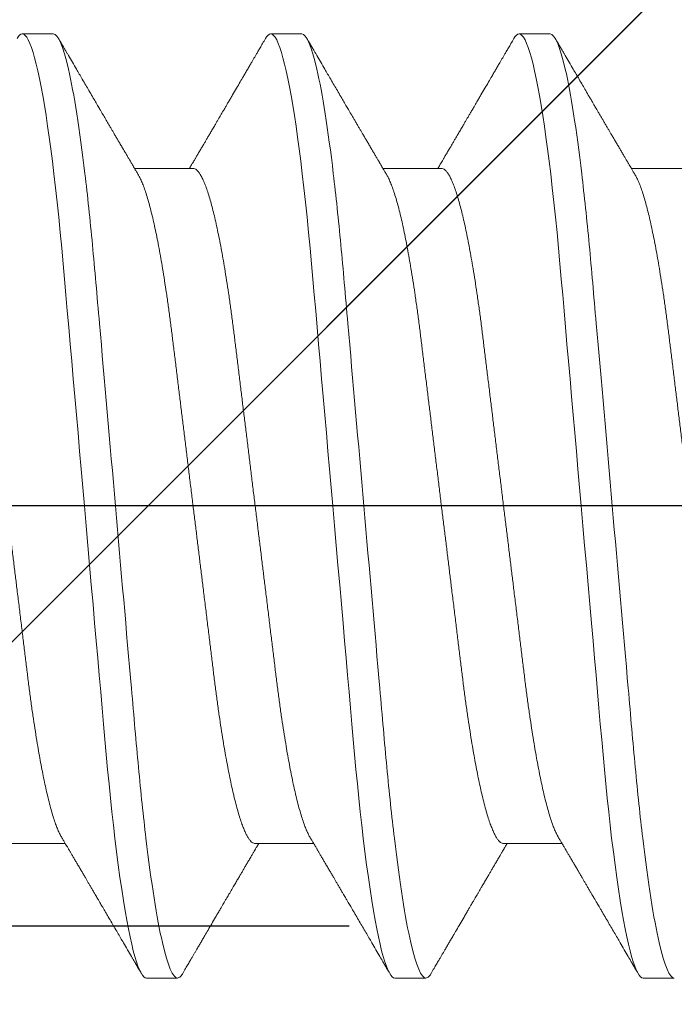
# Model space of a CAD drawing. Units: inches. Extents: x -1105 to 511, y -331 to 835.
# Drawn here: x 146 to 146, y 607 to 607 of the extents above; entities that cross this region are included whole.
import ezdxf

# ---------------------------------------------------------------- set-up
doc = ezdxf.new("R2010")
doc.units = ezdxf.units.IN
doc.header["$LTSCALE"] = 0.5
doc.header["$MEASUREMENT"] = 0
for name, pattern in [('CENTER', [2, 1.25, -0.25, 0.25, -0.25]), ('CENTER2', [1.125, 0.75, -0.125, 0.125, -0.125]), ('HIDDEN', [0.375, 0.25, -0.125]), ('SLD-Solid', [0])]:
    doc.linetypes.add(name, pattern=pattern)
for name, color, linetype in [('CRL_ALUMINUM', 4, 'Continuous'), ('CRL_DIMS_CNTR', 2, 'CENTER2'), ('CRL_EXTRUSION', 6, 'Continuous')]:
    doc.layers.add(name, color=color, linetype=linetype)

# ---------------------------------------------------------------- blocks, each defined once
blk = doc.blocks.new('*U46')
at = {"color": 7, "linetype": 'SLD-Solid', "lineweight": 15}
for p, q in [((0.25037, 0.095), (0.24412, 0.095)), ((0.30037, 0.095), (0.29412, 0.095)), ((0.35037, 0.095), (0.34412, 0.095)), ((0.2785, 0.06794), (0.26672, 0.06794)), ((0.3285, 0.06794), (0.31672, 0.06794)), ((0.3785, 0.06794), (0.36672, 0.06794)), ((0.241, -0.06794), (0.25278, -0.06794)), ((0.291, -0.06794), (0.30278, -0.06794)), ((0.341, -0.06794), (0.35278, -0.06794)), ((0.26912, -0.095), (0.27537, -0.095)), ((0.31912, -0.095), (0.32537, -0.095)), ((0.36912, -0.095), (0.37537, -0.095))]:
    blk.add_line(p, q, dxfattribs=at)
at = {"color": 7, "linetype": 'SLD-Solid', "lineweight": 15, "flags": 128}
for points in [[(0.24308, 0.09406), (0.2433, 0.09442), (0.24359, 0.09475), (0.24386, 0.09494), (0.24412, 0.095), (0.24441, 0.09493), (0.24471, 0.0947), (0.24501, 0.09432), (0.24533, 0.09379), (0.24565, 0.09309), (0.24597, 0.09224), (0.24629, 0.09128), (0.2466, 0.09019), (0.24693, 0.08894), (0.24725, 0.08756), (0.24758, 0.08604), (0.24791, 0.08437), (0.24824, 0.08258), (0.24857, 0.08066), (0.2489, 0.07861), (0.24922, 0.07644), (0.24954, 0.07419), (0.24986, 0.07185), (0.25018, 0.0694), (0.25049, 0.06687), (0.25081, 0.06403), (0.25114, 0.06111), (0.25145, 0.05811), (0.25176, 0.05504), (0.25206, 0.0519), (0.25235, 0.04871), (0.25262, 0.04566), (0.2529, 0.04252), (0.25318, 0.03929), (0.25347, 0.03597), (0.25377, 0.03258), (0.25407, 0.02912), (0.25438, 0.02559), (0.25469, 0.02201), (0.25501, 0.01837), (0.25534, 0.0147), (0.25566, 0.01105), (0.25598, 0.00738), (0.2563, 0.00369), (0.25662, 0), (0.25697, -0.00399), (0.25732, -0.00797), (0.25767, -0.01193), (0.25802, -0.01585), (0.25836, -0.01974), (0.25869, -0.02357), (0.25901, -0.02713), (0.25931, -0.03063), (0.25961, -0.03407), (0.25991, -0.03742), (0.2602, -0.0407), (0.26048, -0.0439), (0.26075, -0.047), (0.26102, -0.05003), (0.26129, -0.05301), (0.26158, -0.05595), (0.26187, -0.05878), (0.26216, -0.06155), (0.26246, -0.06425), (0.26276, -0.06687), (0.2631, -0.0696), (0.26344, -0.07223), (0.26378, -0.07474), (0.26413, -0.07713), (0.26448, -0.07939), (0.26483, -0.08151), (0.26516, -0.08338), (0.26549, -0.08511), (0.26581, -0.08672), (0.26614, -0.08818), (0.26646, -0.0895), (0.26678, -0.09068), (0.2671, -0.09172), (0.26741, -0.09261), (0.26772, -0.09336), (0.26802, -0.09396), (0.2683, -0.09442), (0.26859, -0.09475), (0.26886, -0.09494), (0.26912, -0.095), (0.26912, -0.095)], [(0.29308, 0.09406), (0.2933, 0.09442), (0.29359, 0.09475), (0.29386, 0.09494), (0.29412, 0.095), (0.29441, 0.09493), (0.29471, 0.0947), (0.29501, 0.09432), (0.29533, 0.09379), (0.29565, 0.09309), (0.29597, 0.09224), (0.29629, 0.09128), (0.2966, 0.09019), (0.29693, 0.08894), (0.29725, 0.08756), (0.29758, 0.08604), (0.29791, 0.08437), (0.29824, 0.08258), (0.29857, 0.08066), (0.2989, 0.07861), (0.29922, 0.07644), (0.29954, 0.07419), (0.29986, 0.07185), (0.30018, 0.0694), (0.30049, 0.06687), (0.30081, 0.06403), (0.30114, 0.06111), (0.30145, 0.05811), (0.30176, 0.05504), (0.30206, 0.0519), (0.30235, 0.04871), (0.30262, 0.04566), (0.3029, 0.04252), (0.30318, 0.03929), (0.30347, 0.03597), (0.30377, 0.03258), (0.30407, 0.02912), (0.30438, 0.02559), (0.30469, 0.02201), (0.30501, 0.01837), (0.30534, 0.0147), (0.30566, 0.01105), (0.30598, 0.00738), (0.3063, 0.00369), (0.30662, 0), (0.30697, -0.00399), (0.30732, -0.00797), (0.30767, -0.01193), (0.30802, -0.01585), (0.30836, -0.01974), (0.30869, -0.02357), (0.30901, -0.02713), (0.30931, -0.03063), (0.30961, -0.03407), (0.30991, -0.03742), (0.3102, -0.0407), (0.31048, -0.0439), (0.31075, -0.047), (0.31102, -0.05003), (0.31129, -0.05301), (0.31158, -0.05595), (0.31187, -0.05878), (0.31216, -0.06155), (0.31246, -0.06425), (0.31276, -0.06687), (0.3131, -0.0696), (0.31344, -0.07223), (0.31378, -0.07474), (0.31413, -0.07713), (0.31448, -0.07939), (0.31483, -0.08151), (0.31516, -0.08338), (0.31549, -0.08511), (0.31581, -0.08672), (0.31614, -0.08818), (0.31646, -0.0895), (0.31678, -0.09068), (0.3171, -0.09172), (0.31741, -0.09261), (0.31772, -0.09336), (0.31802, -0.09396), (0.3183, -0.09442), (0.31859, -0.09475), (0.31886, -0.09494), (0.31912, -0.095), (0.31912, -0.095)], [(0.34308, 0.09406), (0.3433, 0.09442), (0.34359, 0.09475), (0.34386, 0.09494), (0.34412, 0.095), (0.34441, 0.09493), (0.34471, 0.0947), (0.34501, 0.09432), (0.34533, 0.09379), (0.34565, 0.09309), (0.34597, 0.09224), (0.34629, 0.09128), (0.3466, 0.09019), (0.34693, 0.08894), (0.34725, 0.08756), (0.34758, 0.08604), (0.34791, 0.08437), (0.34824, 0.08258), (0.34857, 0.08066), (0.3489, 0.07861), (0.34922, 0.07644), (0.34954, 0.07419), (0.34986, 0.07185), (0.35018, 0.0694), (0.35049, 0.06687), (0.35081, 0.06403), (0.35114, 0.06111), (0.35145, 0.05811), (0.35176, 0.05504), (0.35206, 0.0519), (0.35235, 0.04871), (0.35262, 0.04566), (0.3529, 0.04252), (0.35318, 0.03929), (0.35347, 0.03597), (0.35377, 0.03258), (0.35407, 0.02912), (0.35438, 0.02559), (0.35469, 0.02201), (0.35501, 0.01837), (0.35534, 0.0147), (0.35566, 0.01105), (0.35598, 0.00738), (0.3563, 0.00369), (0.35662, 0), (0.35697, -0.00399), (0.35732, -0.00797), (0.35767, -0.01193), (0.35802, -0.01585), (0.35836, -0.01974), (0.35869, -0.02357), (0.35901, -0.02713), (0.35931, -0.03063), (0.35961, -0.03407), (0.35991, -0.03742), (0.3602, -0.0407), (0.36048, -0.0439), (0.36075, -0.047), (0.36102, -0.05003), (0.36129, -0.05301), (0.36158, -0.05595), (0.36187, -0.05878), (0.36216, -0.06155), (0.36246, -0.06425), (0.36276, -0.06687), (0.3631, -0.0696), (0.36344, -0.07223), (0.36378, -0.07474), (0.36413, -0.07713), (0.36448, -0.07939), (0.36483, -0.08151), (0.36516, -0.08338), (0.36549, -0.08511), (0.36581, -0.08672), (0.36614, -0.08818), (0.36646, -0.0895), (0.36678, -0.09068), (0.3671, -0.09172), (0.36741, -0.09261), (0.36772, -0.09336), (0.36802, -0.09396), (0.3683, -0.09442), (0.36859, -0.09475), (0.36886, -0.09494), (0.36912, -0.095), (0.36912, -0.095)]]:
    blk.add_lwpolyline(points, dxfattribs=at)
at = {"color": 7, "linetype": 'SLD-Solid', "lineweight": 15}
for points, knots in [([(0.25037, 0.095), (0.25128, 0.095), (0.25233, 0.09269), (0.25453, 0.08306), (0.25568, 0.07575), (0.25726, 0.06243), (0.25777, 0.05761), (0.25872, 0.04756), (0.25916, 0.04234), (0.26065, 0.02542), (0.26176, 0.01273), (0.26399, -0.01273), (0.2651, -0.02542), (0.26659, -0.04234), (0.26703, -0.04756), (0.26798, -0.05761), (0.26849, -0.06243), (0.27007, -0.07575), (0.27122, -0.08306), (0.27342, -0.09269), (0.27447, -0.095), (0.27537, -0.095)], [0, 0, 0, 0, 0.125, 0.125, 0.25, 0.25, 0.3125, 0.3125, 0.375, 0.375, 0.5, 0.5, 0.625, 0.625, 0.6875, 0.6875, 0.75, 0.75, 0.875, 0.875, 1, 1, 1, 1]), ([(0.26751, 0.0666), (0.26738, 0.06682), (0.26714, 0.06722), (0.26681, 0.06778), (0.26654, 0.06824), (0.26633, 0.0686), (0.26617, 0.06887), (0.26605, 0.06908), (0.26594, 0.06926), (0.26582, 0.06947), (0.26569, 0.06969), (0.26554, 0.06994), (0.26532, 0.07031), (0.26502, 0.07082), (0.26466, 0.07145), (0.26426, 0.07212), (0.26386, 0.0728), (0.26346, 0.07348), (0.26307, 0.07414), (0.26272, 0.07474), (0.26239, 0.07531), (0.26208, 0.07584), (0.26174, 0.07641), (0.26139, 0.07701), (0.26105, 0.0776), (0.26073, 0.07815), (0.26046, 0.0786), (0.26025, 0.07897), (0.26008, 0.07926), (0.25992, 0.07953), (0.25974, 0.07983), (0.25952, 0.0802), (0.25926, 0.08065), (0.25895, 0.08118), (0.2586, 0.08178), (0.25813, 0.08259), (0.25756, 0.08356), (0.25688, 0.08472), (0.25623, 0.08583), (0.25561, 0.0869), (0.25494, 0.08804), (0.25421, 0.08929), (0.25358, 0.09038), (0.2531, 0.09119), (0.25276, 0.09177), (0.25237, 0.09245), (0.25191, 0.09323), (0.25159, 0.09378), (0.25142, 0.09407)], [0, 0, 0, 0, 0.023866, 0.044184, 0.060953, 0.07403, 0.08364, 0.090206, 0.096875, 0.104286, 0.112439, 0.121334, 0.130971, 0.153572, 0.177167, 0.199317, 0.226716, 0.251516, 0.274214, 0.298894, 0.316951, 0.336293, 0.356919, 0.378831, 0.401634, 0.421954, 0.438132, 0.451416, 0.461804, 0.470131, 0.480931, 0.494386, 0.510799, 0.53017, 0.552496, 0.575697, 0.618794, 0.658605, 0.701713, 0.740158, 0.775242, 0.826576, 0.876514, 0.894097, 0.915236, 0.939933, 0.968187, 1, 1, 1, 1]), ([(0.29308, 0.09407), (0.29288, 0.09374), (0.29252, 0.09311), (0.29201, 0.09224), (0.29158, 0.0915), (0.29122, 0.09088), (0.2909, 0.09034), (0.29061, 0.08984), (0.29028, 0.08927), (0.28991, 0.08864), (0.28949, 0.08793), (0.28907, 0.0872), (0.28856, 0.08633), (0.28796, 0.0853), (0.28723, 0.08405), (0.28659, 0.08295), (0.28605, 0.08203), (0.28566, 0.08137), (0.2853, 0.08076), (0.285, 0.08025), (0.28477, 0.07984), (0.28459, 0.07954), (0.28444, 0.07928), (0.28427, 0.079), (0.28407, 0.07866), (0.28383, 0.07824), (0.28354, 0.07776), (0.28323, 0.07722), (0.28285, 0.07657), (0.28243, 0.07586), (0.282, 0.07511), (0.2816, 0.07444), (0.28124, 0.07382), (0.28089, 0.07323), (0.28054, 0.07262), (0.28015, 0.07196), (0.27973, 0.07125), (0.27933, 0.07058), (0.27898, 0.06998), (0.2787, 0.0695), (0.2785, 0.06915), (0.27833, 0.06887), (0.27817, 0.0686), (0.27798, 0.06828), (0.27785, 0.06805), (0.27778, 0.06794)], [0, 0, 0, 0, 0.038354, 0.071699, 0.100038, 0.123372, 0.142638, 0.161682, 0.180924, 0.2077, 0.234848, 0.262366, 0.291172, 0.333846, 0.38142, 0.43389, 0.460323, 0.48701, 0.510336, 0.529883, 0.545652, 0.556656, 0.565092, 0.575359, 0.588455, 0.60438, 0.623132, 0.644583, 0.66601, 0.697424, 0.726081, 0.751984, 0.775158, 0.796424, 0.819739, 0.8451, 0.872506, 0.901365, 0.922822, 0.94108, 0.956141, 0.963085, 0.973244, 0.987138, 1, 1, 1, 1]), ([(0.30037, 0.095), (0.30128, 0.095), (0.30233, 0.09269), (0.30453, 0.08306), (0.30568, 0.07575), (0.30726, 0.06243), (0.30777, 0.05761), (0.30872, 0.04756), (0.30916, 0.04234), (0.31065, 0.02542), (0.31176, 0.01273), (0.31399, -0.01273), (0.3151, -0.02542), (0.31659, -0.04234), (0.31703, -0.04756), (0.31798, -0.05761), (0.31849, -0.06243), (0.32007, -0.07575), (0.32122, -0.08306), (0.32342, -0.09269), (0.32447, -0.095), (0.32537, -0.095)], [0, 0, 0, 0, 0.125, 0.125, 0.25, 0.25, 0.3125, 0.3125, 0.375, 0.375, 0.5, 0.5, 0.625, 0.625, 0.6875, 0.6875, 0.75, 0.75, 0.875, 0.875, 1, 1, 1, 1]), ([(0.31751, 0.0666), (0.31738, 0.06682), (0.31714, 0.06722), (0.31681, 0.06778), (0.31654, 0.06824), (0.31633, 0.0686), (0.31617, 0.06887), (0.31605, 0.06908), (0.31594, 0.06926), (0.31582, 0.06947), (0.31569, 0.06969), (0.31554, 0.06994), (0.31532, 0.07031), (0.31502, 0.07082), (0.31466, 0.07145), (0.31426, 0.07212), (0.31386, 0.0728), (0.31346, 0.07348), (0.31307, 0.07414), (0.31272, 0.07474), (0.31239, 0.07531), (0.31208, 0.07584), (0.31174, 0.07641), (0.31139, 0.07701), (0.31105, 0.0776), (0.31073, 0.07815), (0.31046, 0.0786), (0.31025, 0.07897), (0.31008, 0.07926), (0.30992, 0.07953), (0.30974, 0.07983), (0.30952, 0.0802), (0.30926, 0.08065), (0.30895, 0.08118), (0.3086, 0.08178), (0.30813, 0.08259), (0.30756, 0.08356), (0.30688, 0.08472), (0.30623, 0.08583), (0.30561, 0.0869), (0.30494, 0.08804), (0.30421, 0.08929), (0.30358, 0.09038), (0.3031, 0.09119), (0.30276, 0.09177), (0.30237, 0.09245), (0.30191, 0.09323), (0.30159, 0.09378), (0.30142, 0.09407)], [0, 0, 0, 0, 0.023866, 0.044184, 0.060953, 0.07403, 0.08364, 0.090206, 0.096875, 0.104286, 0.112439, 0.121334, 0.130971, 0.153572, 0.177167, 0.199317, 0.226716, 0.251516, 0.274214, 0.298894, 0.316951, 0.336293, 0.356919, 0.378831, 0.401634, 0.421954, 0.438132, 0.451416, 0.461804, 0.470131, 0.480931, 0.494386, 0.510799, 0.53017, 0.552496, 0.575697, 0.618794, 0.658605, 0.701713, 0.740158, 0.775242, 0.826576, 0.876514, 0.894097, 0.915236, 0.939933, 0.968187, 1, 1, 1, 1]), ([(0.34308, 0.09407), (0.34288, 0.09374), (0.34252, 0.09311), (0.34201, 0.09224), (0.34158, 0.0915), (0.34122, 0.09088), (0.3409, 0.09034), (0.34061, 0.08984), (0.34028, 0.08927), (0.33991, 0.08864), (0.33949, 0.08793), (0.33907, 0.0872), (0.33856, 0.08633), (0.33796, 0.0853), (0.33723, 0.08405), (0.33659, 0.08295), (0.33605, 0.08203), (0.33566, 0.08137), (0.3353, 0.08076), (0.335, 0.08025), (0.33477, 0.07984), (0.33459, 0.07954), (0.33444, 0.07928), (0.33427, 0.079), (0.33407, 0.07866), (0.33383, 0.07824), (0.33354, 0.07776), (0.33323, 0.07722), (0.33285, 0.07657), (0.33243, 0.07586), (0.332, 0.07511), (0.3316, 0.07444), (0.33124, 0.07382), (0.33089, 0.07323), (0.33054, 0.07262), (0.33015, 0.07196), (0.32973, 0.07125), (0.32933, 0.07058), (0.32898, 0.06998), (0.3287, 0.0695), (0.3285, 0.06915), (0.32833, 0.06887), (0.32817, 0.0686), (0.32798, 0.06828), (0.32785, 0.06805), (0.32778, 0.06794)], [0, 0, 0, 0, 0.038354, 0.071699, 0.100038, 0.123372, 0.142638, 0.161682, 0.180924, 0.2077, 0.234848, 0.262366, 0.291172, 0.333846, 0.38142, 0.43389, 0.460323, 0.48701, 0.510336, 0.529883, 0.545652, 0.556656, 0.565092, 0.575359, 0.588455, 0.60438, 0.623132, 0.644583, 0.66601, 0.697424, 0.726081, 0.751984, 0.775158, 0.796424, 0.819739, 0.8451, 0.872506, 0.901365, 0.922822, 0.94108, 0.956141, 0.963085, 0.973244, 0.987138, 1, 1, 1, 1]), ([(0.35037, 0.095), (0.35128, 0.095), (0.35233, 0.09269), (0.35453, 0.08306), (0.35568, 0.07575), (0.35726, 0.06243), (0.35777, 0.05761), (0.35872, 0.04756), (0.35916, 0.04234), (0.36065, 0.02542), (0.36176, 0.01273), (0.36399, -0.01273), (0.3651, -0.02542), (0.36659, -0.04234), (0.36703, -0.04756), (0.36798, -0.05761), (0.36849, -0.06243), (0.37007, -0.07575), (0.37122, -0.08306), (0.37342, -0.09269), (0.37447, -0.095), (0.37537, -0.095)], [0, 0, 0, 0, 0.125, 0.125, 0.25, 0.25, 0.3125, 0.3125, 0.375, 0.375, 0.5, 0.5, 0.625, 0.625, 0.6875, 0.6875, 0.75, 0.75, 0.875, 0.875, 1, 1, 1, 1]), ([(0.36751, 0.0666), (0.36738, 0.06682), (0.36714, 0.06722), (0.36681, 0.06778), (0.36654, 0.06824), (0.36633, 0.0686), (0.36617, 0.06887), (0.36605, 0.06908), (0.36594, 0.06926), (0.36582, 0.06947), (0.36569, 0.06969), (0.36554, 0.06994), (0.36532, 0.07031), (0.36502, 0.07082), (0.36466, 0.07145), (0.36426, 0.07212), (0.36386, 0.0728), (0.36346, 0.07348), (0.36307, 0.07414), (0.36272, 0.07474), (0.36239, 0.07531), (0.36208, 0.07584), (0.36174, 0.07641), (0.36139, 0.07701), (0.36105, 0.0776), (0.36073, 0.07815), (0.36046, 0.0786), (0.36025, 0.07897), (0.36008, 0.07926), (0.35992, 0.07953), (0.35974, 0.07983), (0.35952, 0.0802), (0.35926, 0.08065), (0.35895, 0.08118), (0.3586, 0.08178), (0.35813, 0.08259), (0.35756, 0.08356), (0.35688, 0.08472), (0.35623, 0.08583), (0.35561, 0.0869), (0.35494, 0.08804), (0.35421, 0.08929), (0.35358, 0.09038), (0.3531, 0.09119), (0.35276, 0.09177), (0.35237, 0.09245), (0.35191, 0.09323), (0.35159, 0.09378), (0.35142, 0.09407)], [0, 0, 0, 0, 0.023866, 0.044184, 0.060953, 0.07403, 0.08364, 0.090206, 0.096875, 0.104286, 0.112439, 0.121334, 0.130971, 0.153572, 0.177167, 0.199317, 0.226716, 0.251516, 0.274214, 0.298894, 0.316951, 0.336293, 0.356919, 0.378831, 0.401634, 0.421954, 0.438132, 0.451416, 0.461804, 0.470131, 0.480931, 0.494386, 0.510799, 0.53017, 0.552496, 0.575697, 0.618794, 0.658605, 0.701713, 0.740158, 0.775242, 0.826576, 0.876514, 0.894097, 0.915236, 0.939933, 0.968187, 1, 1, 1, 1]), ([(0.2285, 0.06794), (0.22861, 0.06792), (0.22885, 0.06789), (0.22921, 0.06765), (0.22958, 0.06726), (0.22996, 0.06671), (0.23035, 0.06599), (0.23074, 0.06512), (0.23114, 0.06409), (0.23154, 0.0629), (0.23194, 0.0616), (0.23232, 0.06021), (0.23269, 0.05876), (0.23306, 0.0572), (0.23342, 0.05552), (0.23379, 0.05374), (0.23415, 0.05186), (0.23451, 0.04989), (0.23488, 0.04774), (0.23525, 0.0454), (0.23564, 0.04288), (0.23601, 0.04027), (0.23638, 0.03759), (0.23672, 0.03487), (0.23706, 0.0321), (0.23741, 0.02926), (0.23777, 0.02632), (0.23813, 0.02341), (0.23848, 0.02053), (0.23883, 0.01771), (0.23918, 0.01484), (0.23954, 0.01192), (0.2399, 0.00897), (0.24026, 0.006), (0.24063, 0.003), (0.24099, 0.00005), (0.24135, -0.00285), (0.2417, -0.0057), (0.24205, -0.00853), (0.24239, -0.01134), (0.24273, -0.01412), (0.24309, -0.01702), (0.24346, -0.02003), (0.24384, -0.02314), (0.24421, -0.02617), (0.24457, -0.02913), (0.24493, -0.03201), (0.24527, -0.03483), (0.24562, -0.03757), (0.24598, -0.04025), (0.24636, -0.04286), (0.24675, -0.0454), (0.24712, -0.04771), (0.24747, -0.04979), (0.24781, -0.05167), (0.24816, -0.05347), (0.2485, -0.05517), (0.24885, -0.05679), (0.24922, -0.0584), (0.24961, -0.05997), (0.25003, -0.06148), (0.25043, -0.06283), (0.25082, -0.06399), (0.2512, -0.06496), (0.25155, -0.06576), (0.25181, -0.0663), (0.25196, -0.06653), (0.25199, -0.06659)], [0, 0, 0, 0, 0.016065, 0.03232, 0.048752, 0.065341, 0.082071, 0.09862, 0.115267, 0.131992, 0.148774, 0.16379, 0.17882, 0.193849, 0.208862, 0.223844, 0.23878, 0.253656, 0.268457, 0.285227, 0.301863, 0.318346, 0.334659, 0.350785, 0.36652, 0.382423, 0.398501, 0.414738, 0.429356, 0.444075, 0.458881, 0.473761, 0.4887, 0.503685, 0.518699, 0.533729, 0.548012, 0.562282, 0.576526, 0.590731, 0.604886, 0.618977, 0.635486, 0.651872, 0.668117, 0.684204, 0.700439, 0.716497, 0.732656, 0.749004, 0.765522, 0.782193, 0.799, 0.813064, 0.827196, 0.841384, 0.855615, 0.869877, 0.884156, 0.900991, 0.917811, 0.934595, 0.951323, 0.966195, 0.980991, 0.995698, 1, 1, 1, 1]), ([(0.2785, 0.06794), (0.27861, 0.06792), (0.27885, 0.06789), (0.27921, 0.06765), (0.27958, 0.06726), (0.27996, 0.06671), (0.28035, 0.06599), (0.28074, 0.06512), (0.28114, 0.06409), (0.28154, 0.0629), (0.28194, 0.0616), (0.28232, 0.06021), (0.28269, 0.05876), (0.28306, 0.0572), (0.28342, 0.05552), (0.28379, 0.05374), (0.28415, 0.05186), (0.28451, 0.04989), (0.28488, 0.04774), (0.28525, 0.0454), (0.28564, 0.04288), (0.28601, 0.04027), (0.28638, 0.03759), (0.28672, 0.03487), (0.28706, 0.0321), (0.28741, 0.02926), (0.28777, 0.02632), (0.28813, 0.02341), (0.28848, 0.02053), (0.28883, 0.01771), (0.28918, 0.01484), (0.28954, 0.01192), (0.2899, 0.00897), (0.29026, 0.006), (0.29063, 0.003), (0.29099, 0.00005), (0.29135, -0.00285), (0.2917, -0.0057), (0.29205, -0.00853), (0.29239, -0.01134), (0.29273, -0.01412), (0.29309, -0.01702), (0.29346, -0.02003), (0.29384, -0.02314), (0.29421, -0.02617), (0.29457, -0.02913), (0.29493, -0.03201), (0.29527, -0.03483), (0.29562, -0.03757), (0.29598, -0.04025), (0.29636, -0.04286), (0.29675, -0.0454), (0.29712, -0.04771), (0.29747, -0.04979), (0.29781, -0.05167), (0.29816, -0.05347), (0.2985, -0.05517), (0.29885, -0.05679), (0.29922, -0.0584), (0.29961, -0.05997), (0.30003, -0.06148), (0.30043, -0.06283), (0.30082, -0.06399), (0.3012, -0.06496), (0.30155, -0.06576), (0.30181, -0.0663), (0.30196, -0.06653), (0.30199, -0.06659)], [0, 0, 0, 0, 0.016065, 0.03232, 0.048752, 0.065341, 0.082071, 0.09862, 0.115267, 0.131992, 0.148774, 0.16379, 0.17882, 0.193849, 0.208862, 0.223844, 0.23878, 0.253656, 0.268457, 0.285227, 0.301863, 0.318346, 0.334659, 0.350785, 0.36652, 0.382423, 0.398501, 0.414738, 0.429356, 0.444075, 0.458881, 0.473761, 0.4887, 0.503685, 0.518699, 0.533729, 0.548012, 0.562282, 0.576526, 0.590731, 0.604886, 0.618977, 0.635486, 0.651872, 0.668117, 0.684204, 0.700439, 0.716497, 0.732656, 0.749004, 0.765522, 0.782193, 0.799, 0.813064, 0.827196, 0.841384, 0.855615, 0.869877, 0.884156, 0.900991, 0.917811, 0.934595, 0.951323, 0.966195, 0.980991, 0.995698, 1, 1, 1, 1]), ([(0.3285, 0.06794), (0.32861, 0.06792), (0.32885, 0.06789), (0.32921, 0.06765), (0.32958, 0.06726), (0.32996, 0.06671), (0.33035, 0.06599), (0.33074, 0.06512), (0.33114, 0.06409), (0.33154, 0.0629), (0.33194, 0.0616), (0.33232, 0.06021), (0.33269, 0.05876), (0.33306, 0.0572), (0.33342, 0.05552), (0.33379, 0.05374), (0.33415, 0.05186), (0.33451, 0.04989), (0.33488, 0.04774), (0.33525, 0.0454), (0.33564, 0.04288), (0.33601, 0.04027), (0.33638, 0.03759), (0.33672, 0.03487), (0.33706, 0.0321), (0.33741, 0.02926), (0.33777, 0.02632), (0.33813, 0.02341), (0.33848, 0.02053), (0.33883, 0.01771), (0.33918, 0.01484), (0.33954, 0.01192), (0.3399, 0.00897), (0.34026, 0.006), (0.34063, 0.003), (0.34099, 0.00005), (0.34135, -0.00285), (0.3417, -0.0057), (0.34205, -0.00853), (0.34239, -0.01134), (0.34273, -0.01412), (0.34309, -0.01702), (0.34346, -0.02003), (0.34384, -0.02314), (0.34421, -0.02617), (0.34457, -0.02913), (0.34493, -0.03201), (0.34527, -0.03483), (0.34562, -0.03757), (0.34598, -0.04025), (0.34636, -0.04286), (0.34675, -0.0454), (0.34712, -0.04771), (0.34747, -0.04979), (0.34781, -0.05167), (0.34816, -0.05347), (0.3485, -0.05517), (0.34885, -0.05679), (0.34922, -0.0584), (0.34961, -0.05997), (0.35003, -0.06148), (0.35043, -0.06283), (0.35082, -0.06399), (0.3512, -0.06496), (0.35155, -0.06576), (0.35181, -0.0663), (0.35196, -0.06653), (0.35199, -0.06659)], [0, 0, 0, 0, 0.016065, 0.03232, 0.048752, 0.065341, 0.082071, 0.09862, 0.115267, 0.131992, 0.148774, 0.16379, 0.17882, 0.193849, 0.208862, 0.223844, 0.23878, 0.253656, 0.268457, 0.285227, 0.301863, 0.318346, 0.334659, 0.350785, 0.36652, 0.382423, 0.398501, 0.414738, 0.429356, 0.444075, 0.458881, 0.473761, 0.4887, 0.503685, 0.518699, 0.533729, 0.548012, 0.562282, 0.576526, 0.590731, 0.604886, 0.618977, 0.635486, 0.651872, 0.668117, 0.684204, 0.700439, 0.716497, 0.732656, 0.749004, 0.765522, 0.782193, 0.799, 0.813064, 0.827196, 0.841384, 0.855615, 0.869877, 0.884156, 0.900991, 0.917811, 0.934595, 0.951323, 0.966195, 0.980991, 0.995698, 1, 1, 1, 1]), ([(0.26751, 0.06659), (0.26762, 0.06639), (0.26786, 0.06596), (0.26824, 0.06511), (0.26864, 0.06409), (0.26904, 0.0629), (0.26944, 0.0616), (0.26982, 0.06021), (0.27019, 0.05876), (0.27056, 0.0572), (0.27092, 0.05552), (0.27129, 0.05374), (0.27165, 0.05186), (0.27201, 0.04989), (0.27238, 0.04774), (0.27275, 0.0454), (0.27314, 0.04288), (0.27351, 0.04027), (0.27388, 0.03759), (0.27422, 0.03487), (0.27456, 0.0321), (0.27491, 0.02926), (0.27527, 0.02632), (0.27563, 0.02341), (0.27598, 0.02053), (0.27633, 0.01771), (0.27668, 0.01484), (0.27704, 0.01192), (0.2774, 0.00897), (0.27776, 0.006), (0.27813, 0.003), (0.27849, 0.00005), (0.27885, -0.00285), (0.2792, -0.0057), (0.27955, -0.00853), (0.27989, -0.01134), (0.28023, -0.01412), (0.28059, -0.01702), (0.28096, -0.02003), (0.28134, -0.02314), (0.28171, -0.02617), (0.28207, -0.02913), (0.28243, -0.03201), (0.28277, -0.03483), (0.28312, -0.03757), (0.28348, -0.04025), (0.28386, -0.04286), (0.28425, -0.0454), (0.28462, -0.04771), (0.28497, -0.04979), (0.28531, -0.05167), (0.28566, -0.05347), (0.286, -0.05517), (0.28635, -0.05679), (0.28672, -0.0584), (0.28711, -0.05997), (0.28753, -0.06148), (0.28793, -0.06283), (0.28832, -0.06399), (0.2887, -0.06496), (0.28905, -0.06577), (0.28939, -0.06644), (0.28973, -0.067), (0.29006, -0.06742), (0.29038, -0.06772), (0.2907, -0.0679), (0.2909, -0.06793), (0.291, -0.06794)], [0, 0, 0, 0, 0.014617, 0.031166, 0.047812, 0.064537, 0.081319, 0.096334, 0.111364, 0.126393, 0.141406, 0.156388, 0.171324, 0.1862, 0.201002, 0.217772, 0.234407, 0.25089, 0.267203, 0.283329, 0.299063, 0.314967, 0.331044, 0.347281, 0.361899, 0.376618, 0.391424, 0.406304, 0.421244, 0.436228, 0.451242, 0.466272, 0.480555, 0.494825, 0.509069, 0.523274, 0.537429, 0.55152, 0.568029, 0.584415, 0.600659, 0.616746, 0.632981, 0.649039, 0.665198, 0.681545, 0.698064, 0.714735, 0.731542, 0.745606, 0.759738, 0.773925, 0.788156, 0.802418, 0.816697, 0.833532, 0.850352, 0.867136, 0.883864, 0.898736, 0.913532, 0.928239, 0.942844, 0.957334, 0.971698, 0.985923, 1, 1, 1, 1]), ([(0.31751, 0.06659), (0.31762, 0.06639), (0.31786, 0.06596), (0.31824, 0.06511), (0.31864, 0.06409), (0.31904, 0.0629), (0.31944, 0.0616), (0.31982, 0.06021), (0.32019, 0.05876), (0.32056, 0.0572), (0.32092, 0.05552), (0.32129, 0.05374), (0.32165, 0.05186), (0.32201, 0.04989), (0.32238, 0.04774), (0.32275, 0.0454), (0.32314, 0.04288), (0.32351, 0.04027), (0.32388, 0.03759), (0.32422, 0.03487), (0.32456, 0.0321), (0.32491, 0.02926), (0.32527, 0.02632), (0.32563, 0.02341), (0.32598, 0.02053), (0.32633, 0.01771), (0.32668, 0.01484), (0.32704, 0.01192), (0.3274, 0.00897), (0.32776, 0.006), (0.32813, 0.003), (0.32849, 0.00005), (0.32885, -0.00285), (0.3292, -0.0057), (0.32955, -0.00853), (0.32989, -0.01134), (0.33023, -0.01412), (0.33059, -0.01702), (0.33096, -0.02003), (0.33134, -0.02314), (0.33171, -0.02617), (0.33207, -0.02913), (0.33243, -0.03201), (0.33277, -0.03483), (0.33312, -0.03757), (0.33348, -0.04025), (0.33386, -0.04286), (0.33425, -0.0454), (0.33462, -0.04771), (0.33497, -0.04979), (0.33531, -0.05167), (0.33566, -0.05347), (0.336, -0.05517), (0.33635, -0.05679), (0.33672, -0.0584), (0.33711, -0.05997), (0.33753, -0.06148), (0.33793, -0.06283), (0.33832, -0.06399), (0.3387, -0.06496), (0.33905, -0.06577), (0.33939, -0.06644), (0.33973, -0.067), (0.34006, -0.06742), (0.34038, -0.06772), (0.3407, -0.0679), (0.3409, -0.06793), (0.341, -0.06794)], [0, 0, 0, 0, 0.014617, 0.031166, 0.047812, 0.064537, 0.081319, 0.096334, 0.111364, 0.126393, 0.141406, 0.156388, 0.171324, 0.1862, 0.201002, 0.217772, 0.234407, 0.25089, 0.267203, 0.283329, 0.299063, 0.314967, 0.331044, 0.347281, 0.361899, 0.376618, 0.391424, 0.406304, 0.421244, 0.436228, 0.451242, 0.466272, 0.480555, 0.494825, 0.509069, 0.523274, 0.537429, 0.55152, 0.568029, 0.584415, 0.600659, 0.616746, 0.632981, 0.649039, 0.665198, 0.681545, 0.698064, 0.714735, 0.731542, 0.745606, 0.759738, 0.773925, 0.788156, 0.802418, 0.816697, 0.833532, 0.850352, 0.867136, 0.883864, 0.898736, 0.913532, 0.928239, 0.942844, 0.957334, 0.971698, 0.985923, 1, 1, 1, 1]), ([(0.36751, 0.06659), (0.36762, 0.06639), (0.36786, 0.06596), (0.36824, 0.06511), (0.36864, 0.06409), (0.36904, 0.0629), (0.36944, 0.0616), (0.36982, 0.06021), (0.37019, 0.05876), (0.37056, 0.0572), (0.37092, 0.05552), (0.37129, 0.05374), (0.37165, 0.05186), (0.37201, 0.04989), (0.37238, 0.04774), (0.37275, 0.0454), (0.37314, 0.04288), (0.37351, 0.04027), (0.37388, 0.03759), (0.37422, 0.03487), (0.37456, 0.0321), (0.37491, 0.02926), (0.37527, 0.02632), (0.37563, 0.02341), (0.37598, 0.02053), (0.37633, 0.01771), (0.37668, 0.01484), (0.37704, 0.01192), (0.3774, 0.00897), (0.37776, 0.006), (0.37813, 0.003), (0.37849, 0.00005), (0.37885, -0.00285), (0.3792, -0.0057), (0.37955, -0.00853), (0.37989, -0.01134), (0.38023, -0.01412), (0.38059, -0.01702), (0.38096, -0.02003), (0.38134, -0.02314), (0.38171, -0.02617), (0.38207, -0.02913), (0.38243, -0.03201), (0.38277, -0.03483), (0.38312, -0.03757), (0.38348, -0.04025), (0.38386, -0.04286), (0.38425, -0.0454), (0.38462, -0.04771), (0.38497, -0.04979), (0.38531, -0.05167), (0.38566, -0.05347), (0.386, -0.05517), (0.38635, -0.05679), (0.38672, -0.0584), (0.38711, -0.05997), (0.38753, -0.06148), (0.38793, -0.06283), (0.38832, -0.06399), (0.3887, -0.06496), (0.38905, -0.06577), (0.38939, -0.06644), (0.38973, -0.067), (0.39006, -0.06742), (0.39038, -0.06772), (0.3907, -0.0679), (0.3909, -0.06793), (0.391, -0.06794)], [0, 0, 0, 0, 0.014617, 0.031166, 0.047812, 0.064537, 0.081319, 0.096334, 0.111364, 0.126393, 0.141406, 0.156388, 0.171324, 0.1862, 0.201002, 0.217772, 0.234407, 0.25089, 0.267203, 0.283329, 0.299063, 0.314967, 0.331044, 0.347281, 0.361899, 0.376618, 0.391424, 0.406304, 0.421244, 0.436228, 0.451242, 0.466272, 0.480555, 0.494825, 0.509069, 0.523274, 0.537429, 0.55152, 0.568029, 0.584415, 0.600659, 0.616746, 0.632981, 0.649039, 0.665198, 0.681545, 0.698064, 0.714735, 0.731542, 0.745606, 0.759738, 0.773925, 0.788156, 0.802418, 0.816697, 0.833532, 0.850352, 0.867136, 0.883864, 0.898736, 0.913532, 0.928239, 0.942844, 0.957334, 0.971698, 0.985923, 1, 1, 1, 1]), ([(0.25199, -0.0666), (0.25212, -0.06682), (0.25236, -0.06722), (0.25269, -0.06778), (0.25296, -0.06824), (0.25317, -0.0686), (0.25333, -0.06887), (0.25345, -0.06908), (0.25356, -0.06926), (0.25368, -0.06947), (0.25381, -0.06969), (0.25396, -0.06994), (0.25418, -0.07031), (0.25448, -0.07082), (0.25484, -0.07145), (0.25524, -0.07212), (0.25564, -0.0728), (0.25604, -0.07348), (0.25643, -0.07414), (0.25678, -0.07474), (0.25711, -0.07531), (0.25742, -0.07584), (0.25776, -0.07641), (0.25811, -0.07701), (0.25845, -0.0776), (0.25877, -0.07815), (0.25904, -0.0786), (0.25925, -0.07897), (0.25942, -0.07926), (0.25958, -0.07953), (0.25976, -0.07983), (0.25998, -0.0802), (0.26024, -0.08065), (0.26055, -0.08118), (0.2609, -0.08178), (0.26137, -0.08259), (0.26194, -0.08356), (0.26262, -0.08472), (0.26327, -0.08583), (0.26389, -0.0869), (0.26456, -0.08804), (0.26529, -0.08929), (0.26592, -0.09038), (0.2664, -0.09119), (0.26674, -0.09177), (0.26713, -0.09245), (0.26759, -0.09323), (0.26791, -0.09378), (0.26808, -0.09407)], [0, 0, 0, 0, 0.023866, 0.044184, 0.060953, 0.07403, 0.08364, 0.090206, 0.096875, 0.104286, 0.112439, 0.121334, 0.130971, 0.153572, 0.177167, 0.199317, 0.226716, 0.251516, 0.274214, 0.298894, 0.316951, 0.336293, 0.356919, 0.378831, 0.401634, 0.421954, 0.438132, 0.451416, 0.461804, 0.470131, 0.480931, 0.494386, 0.510799, 0.53017, 0.552496, 0.575697, 0.618794, 0.658605, 0.701713, 0.740158, 0.775242, 0.826576, 0.876514, 0.894097, 0.915236, 0.939933, 0.968187, 1, 1, 1, 1]), ([(0.30199, -0.0666), (0.30212, -0.06682), (0.30236, -0.06722), (0.30269, -0.06778), (0.30296, -0.06824), (0.30317, -0.0686), (0.30333, -0.06887), (0.30345, -0.06908), (0.30356, -0.06926), (0.30368, -0.06947), (0.30381, -0.06969), (0.30396, -0.06994), (0.30418, -0.07031), (0.30448, -0.07082), (0.30484, -0.07145), (0.30524, -0.07212), (0.30564, -0.0728), (0.30604, -0.07348), (0.30643, -0.07414), (0.30678, -0.07474), (0.30711, -0.07531), (0.30742, -0.07584), (0.30776, -0.07641), (0.30811, -0.07701), (0.30845, -0.0776), (0.30877, -0.07815), (0.30904, -0.0786), (0.30925, -0.07897), (0.30942, -0.07926), (0.30958, -0.07953), (0.30976, -0.07983), (0.30998, -0.0802), (0.31024, -0.08065), (0.31055, -0.08118), (0.3109, -0.08178), (0.31137, -0.08259), (0.31194, -0.08356), (0.31262, -0.08472), (0.31327, -0.08583), (0.31389, -0.0869), (0.31456, -0.08804), (0.31529, -0.08929), (0.31592, -0.09038), (0.3164, -0.09119), (0.31674, -0.09177), (0.31713, -0.09245), (0.31759, -0.09323), (0.31791, -0.09378), (0.31808, -0.09407)], [0, 0, 0, 0, 0.023866, 0.044184, 0.060953, 0.07403, 0.08364, 0.090206, 0.096875, 0.104286, 0.112439, 0.121334, 0.130971, 0.153572, 0.177167, 0.199317, 0.226716, 0.251516, 0.274214, 0.298894, 0.316951, 0.336293, 0.356919, 0.378831, 0.401634, 0.421954, 0.438132, 0.451416, 0.461804, 0.470131, 0.480931, 0.494386, 0.510799, 0.53017, 0.552496, 0.575697, 0.618794, 0.658605, 0.701713, 0.740158, 0.775242, 0.826576, 0.876514, 0.894097, 0.915236, 0.939933, 0.968187, 1, 1, 1, 1]), ([(0.35199, -0.0666), (0.35212, -0.06682), (0.35236, -0.06722), (0.35269, -0.06778), (0.35296, -0.06824), (0.35317, -0.0686), (0.35333, -0.06887), (0.35345, -0.06908), (0.35356, -0.06926), (0.35368, -0.06947), (0.35381, -0.06969), (0.35396, -0.06994), (0.35418, -0.07031), (0.35448, -0.07082), (0.35484, -0.07145), (0.35524, -0.07212), (0.35564, -0.0728), (0.35604, -0.07348), (0.35643, -0.07414), (0.35678, -0.07474), (0.35711, -0.07531), (0.35742, -0.07584), (0.35776, -0.07641), (0.35811, -0.07701), (0.35845, -0.0776), (0.35877, -0.07815), (0.35904, -0.0786), (0.35925, -0.07897), (0.35942, -0.07926), (0.35958, -0.07953), (0.35976, -0.07983), (0.35998, -0.0802), (0.36024, -0.08065), (0.36055, -0.08118), (0.3609, -0.08178), (0.36137, -0.08259), (0.36194, -0.08356), (0.36262, -0.08472), (0.36327, -0.08583), (0.36389, -0.0869), (0.36456, -0.08804), (0.36529, -0.08929), (0.36592, -0.09038), (0.3664, -0.09119), (0.36674, -0.09177), (0.36713, -0.09245), (0.36759, -0.09323), (0.36791, -0.09378), (0.36808, -0.09407)], [0, 0, 0, 0, 0.023866, 0.044184, 0.060953, 0.07403, 0.08364, 0.090206, 0.096875, 0.104286, 0.112439, 0.121334, 0.130971, 0.153572, 0.177167, 0.199317, 0.226716, 0.251516, 0.274214, 0.298894, 0.316951, 0.336293, 0.356919, 0.378831, 0.401634, 0.421954, 0.438132, 0.451416, 0.461804, 0.470131, 0.480931, 0.494386, 0.510799, 0.53017, 0.552496, 0.575697, 0.618794, 0.658605, 0.701713, 0.740158, 0.775242, 0.826576, 0.876514, 0.894097, 0.915236, 0.939933, 0.968187, 1, 1, 1, 1]), ([(0.27642, -0.09407), (0.27662, -0.09374), (0.27698, -0.09311), (0.27749, -0.09224), (0.27792, -0.0915), (0.27828, -0.09088), (0.2786, -0.09034), (0.27889, -0.08984), (0.27922, -0.08927), (0.27959, -0.08864), (0.28001, -0.08793), (0.28043, -0.0872), (0.28094, -0.08633), (0.28154, -0.0853), (0.28227, -0.08405), (0.28291, -0.08295), (0.28345, -0.08203), (0.28384, -0.08137), (0.2842, -0.08076), (0.2845, -0.08025), (0.28473, -0.07984), (0.28491, -0.07954), (0.28506, -0.07928), (0.28523, -0.079), (0.28543, -0.07866), (0.28567, -0.07824), (0.28596, -0.07776), (0.28627, -0.07722), (0.28665, -0.07657), (0.28707, -0.07586), (0.2875, -0.07511), (0.2879, -0.07444), (0.28826, -0.07382), (0.28861, -0.07323), (0.28896, -0.07262), (0.28935, -0.07196), (0.28977, -0.07125), (0.29017, -0.07058), (0.29052, -0.06998), (0.2908, -0.0695), (0.291, -0.06915), (0.29117, -0.06887), (0.29133, -0.0686), (0.29152, -0.06828), (0.29165, -0.06805), (0.29172, -0.06794)], [0, 0, 0, 0, 0.038354, 0.071699, 0.100038, 0.123372, 0.142638, 0.161682, 0.180924, 0.2077, 0.234848, 0.262366, 0.291172, 0.333846, 0.38142, 0.43389, 0.460323, 0.48701, 0.510336, 0.529883, 0.545652, 0.556656, 0.565092, 0.575359, 0.588455, 0.60438, 0.623132, 0.644583, 0.66601, 0.697424, 0.726081, 0.751984, 0.775158, 0.796424, 0.819739, 0.8451, 0.872506, 0.901365, 0.922822, 0.94108, 0.956141, 0.963085, 0.973244, 0.987138, 1, 1, 1, 1]), ([(0.32642, -0.09407), (0.32662, -0.09374), (0.32698, -0.09311), (0.32749, -0.09224), (0.32792, -0.0915), (0.32828, -0.09088), (0.3286, -0.09034), (0.32889, -0.08984), (0.32922, -0.08927), (0.32959, -0.08864), (0.33001, -0.08793), (0.33043, -0.0872), (0.33094, -0.08633), (0.33154, -0.0853), (0.33227, -0.08405), (0.33291, -0.08295), (0.33345, -0.08203), (0.33384, -0.08137), (0.3342, -0.08076), (0.3345, -0.08025), (0.33473, -0.07984), (0.33491, -0.07954), (0.33506, -0.07928), (0.33523, -0.079), (0.33543, -0.07866), (0.33567, -0.07824), (0.33596, -0.07776), (0.33627, -0.07722), (0.33665, -0.07657), (0.33707, -0.07586), (0.3375, -0.07511), (0.3379, -0.07444), (0.33826, -0.07382), (0.33861, -0.07323), (0.33896, -0.07262), (0.33935, -0.07196), (0.33977, -0.07125), (0.34017, -0.07058), (0.34052, -0.06998), (0.3408, -0.0695), (0.341, -0.06915), (0.34117, -0.06887), (0.34133, -0.0686), (0.34152, -0.06828), (0.34165, -0.06805), (0.34172, -0.06794)], [0, 0, 0, 0, 0.038354, 0.071699, 0.100038, 0.123372, 0.142638, 0.161682, 0.180924, 0.2077, 0.234848, 0.262366, 0.291172, 0.333846, 0.38142, 0.43389, 0.460323, 0.48701, 0.510336, 0.529883, 0.545652, 0.556656, 0.565092, 0.575359, 0.588455, 0.60438, 0.623132, 0.644583, 0.66601, 0.697424, 0.726081, 0.751984, 0.775158, 0.796424, 0.819739, 0.8451, 0.872506, 0.901365, 0.922822, 0.94108, 0.956141, 0.963085, 0.973244, 0.987138, 1, 1, 1, 1]), ([(0.27537, -0.095), (0.27547, -0.09499), (0.27566, -0.09496), (0.27596, -0.09472), (0.27621, -0.09443), (0.27637, -0.09415), (0.27642, -0.09405)], [0, 0, 0, 0, 0.281403, 0.565606, 0.852421, 1, 1, 1, 1]), ([(0.32537, -0.095), (0.32547, -0.09499), (0.32566, -0.09496), (0.32596, -0.09472), (0.32621, -0.09443), (0.32637, -0.09415), (0.32642, -0.09405)], [0, 0, 0, 0, 0.281403, 0.565606, 0.852421, 1, 1, 1, 1])]:
    blk.add_open_spline(points, degree=3, knots=knots, dxfattribs=at)

msp = doc.modelspace()

# ---------------------------------------------------------------- linework, layer by layer
at = {"layer": 'CRL_ALUMINUM', "transparency": 33554687}
msp.add_lwpolyline([(176.866, 638.23583), (141.9285, 603.29833), (142.10527, 603.12156), (177.04277, 638.05906)], close=True, dxfattribs=at)
at = {"layer": 'CRL_DIMS_CNTR', "linetype": 'CENTER', "ltscale": 0.5, "transparency": 33554687}
msp.add_line((146.40685, 607.17313), (145.90685, 607.17313), dxfattribs=at)
at = {"layer": 'CRL_EXTRUSION', "color": 4, "linetype": 'HIDDEN', "transparency": 33554687}
msp.add_line((146.07235, 607.08863), (213.01244, 607.08863), dxfattribs=at)
at = {"layer": 'CRL_EXTRUSION', "transparency": 33554687}
msp.add_lwpolyline([(213.01244, 606.98091), (213.01244, 610.49076), (149.47448, 610.49076), (145.96463, 606.98091)], close=True, dxfattribs=at)

# ---------------------------------------------------------------- block references
at = {"transparency": 33554687}
msp.add_blockref('*U46', (145.88746, 607.17313), dxfattribs=at)

doc.saveas('drawing.dxf')
